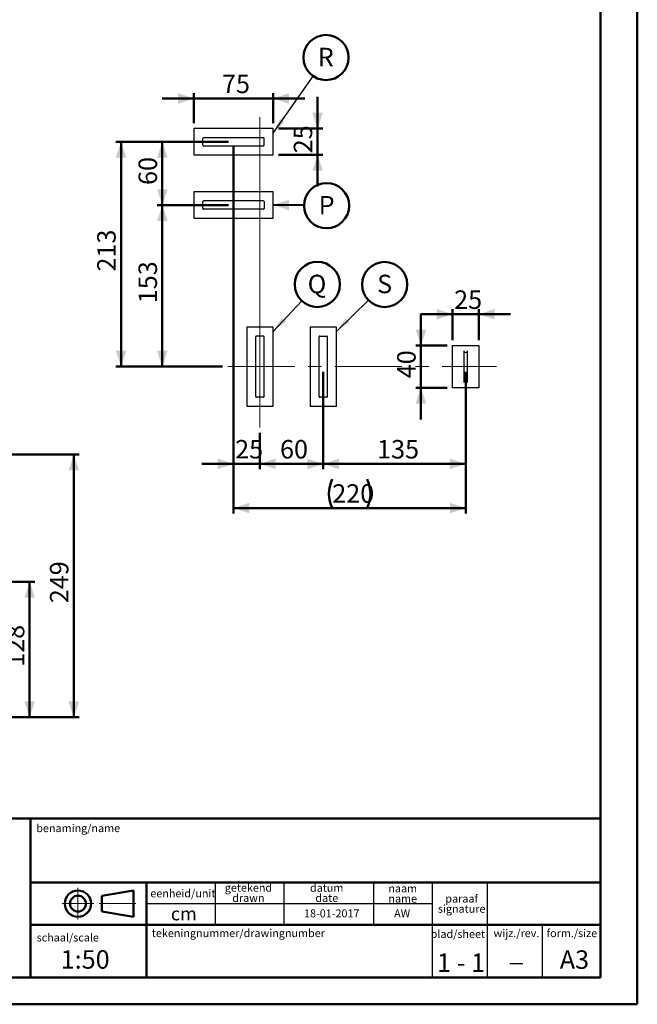
# Model space of a CAD drawing. Units: millimetres. Extents: x 0 to 42, y 0 to 29.8.
# Drawn here: x 30.3 to 42, y 0 to 18.6 of the extents above; entities that cross this region are included whole.
import ezdxf

# ---------------------------------------------------------------- set-up
doc = ezdxf.new("R2010")
doc.units = ezdxf.units.MM
doc.linetypes.add('CENTERX2', pattern=[2.032, 1.27, -0.254, 0.254, -0.254])
doc.layers.add('LE_NORM', color=179, linetype='Continuous', lineweight=50)
doc.layers.add('TXT_ALL', color=179, linetype='Continuous')
doc.styles.add('SLDTEXTSTYLE0', font='TXT', dxfattribs={"width": 0.605})
doc.styles.add('SLDTEXTSTYLE1', font='TXT', dxfattribs={"width": 0.617347})
doc.styles.add('SLDTEXTSTYLE2', font='TXT', dxfattribs={"width": 0.563})
doc.dimstyles.new('SLDDIMSTYLE0', dxfattribs={"dimtxt": 0.35, "dimasz": 0.3, "dimexe": 0, "dimexo": 0.0625, "dimgap": 0.0875, "dimtad": 1, "dimdec": 0, "dimlfac": 50, "dimrnd": 1e-09, "dimzin": 12, "dimdsep": 46, "dimtxsty": 'SLDTEXTSTYLE0', "dimsah": 1, "dimcen": 0.09, "dimadec": 0, "dimazin": 3, "dimtfac": 1, "dimtdec": 0, "dimtofl": 0, "dimtmove": 0, "dimatfit": 3, "dimfxl": 0, "dimfrac": 2, "dimtolj": 1, "dimtzin": 12, "dimarcsym": 0})
doc.dimstyles.new('SLDDIMSTYLE1', dxfattribs={"dimtxt": 0.35, "dimasz": 0.3, "dimexe": 0, "dimexo": 0.0625, "dimgap": 0.0875, "dimtad": 1, "dimdec": 0, "dimlfac": 50, "dimrnd": 1e-09, "dimzin": 12, "dimdsep": 46, "dimtxsty": 'SLDTEXTSTYLE0', "dimsah": 1, "dimcen": 0.09, "dimadec": 0, "dimazin": 3, "dimtfac": 1, "dimtdec": 0, "dimtmove": 0, "dimatfit": 0, "dimfxl": 0, "dimfrac": 2, "dimtolj": 1, "dimtzin": 12, "dimarcsym": 0})
doc.dimstyles.new('SLDDIMSTYLE3', dxfattribs={"dimtxt": 0.18, "dimasz": 0.3, "dimexe": 0, "dimexo": 0.0625, "dimgap": 0, "dimtad": 0, "dimtih": 1, "dimtoh": 1, "dimdec": 0, "dimrnd": 1e-09, "dimzin": 0, "dimdsep": 46, "dimtxsty": 'Standard', "dimsah": 1, "dimcen": 0.09, "dimadec": 0, "dimazin": 0, "dimtfac": 0.3, "dimtdec": 0, "dimtofl": 0, "dimtmove": 0, "dimatfit": 3, "dimfxl": 0, "dimfrac": 2, "dimtolj": 1, "dimtzin": 0, "dimarcsym": 0})

# ---------------------------------------------------------------- blocks, each defined once
blk = doc.blocks.new('SW_NOTE_0_5')
at = {"layer": 'TXT_ALL', "color": 0, "char_height": 0.15, "attachment_point": 2, "style": 'SLDTEXTSTYLE1'}
for s, insert in [('naam', (0.213, 0.193)), ('name', (0.213, 0))]:
    blk.add_mtext(s, dxfattribs=dict(at, insert=insert))
blk = doc.blocks.new('SW_NOTE_0_6')
at = {"layer": 'TXT_ALL', "color": 0, "char_height": 0.15, "attachment_point": 2, "style": 'SLDTEXTSTYLE1'}
for s, insert in [('datum', (0.287, 0.193)), ('date', (0.288, 0))]:
    blk.add_mtext(s, dxfattribs=dict(at, insert=insert))
blk = doc.blocks.new('SW_NOTE_0_7')
at = {"layer": 'TXT_ALL', "color": 0, "char_height": 0.15, "attachment_point": 2, "style": 'SLDTEXTSTYLE1'}
for s, insert in [('paraaf', (0.244, 0.193)), ('signature', (0.244, 0))]:
    blk.add_mtext(s, dxfattribs=dict(at, insert=insert))
blk = doc.blocks.new('SW_NOTE_0_8')
at = {"layer": 'TXT_ALL', "color": 0, "char_height": 0.15, "attachment_point": 2, "style": 'SLDTEXTSTYLE1'}
for s, insert in [('getekend', (0.354, 0.193)), ('drawn', (0.352, 0))]:
    blk.add_mtext(s, dxfattribs=dict(at, insert=insert))
blk = doc.blocks.new('SW_NOTE_0_9')
at = {"layer": 'LE_NORM', "color": 0, "attachment_point": 2}
for s, insert, char_height, style in [('blad/sheet', (0.389, 0.193), 0.15, 'SLDTEXTSTYLE0'), ('1 - 1', (0.451, -0.25), 0.35, 'SLDTEXTSTYLE2')]:
    blk.add_mtext(s, dxfattribs=dict(at, insert=insert, char_height=char_height, style=style))
blk = doc.blocks.new('_D_18')
at = {"layer": 'LE_NORM'}
for p, q in [((28.922, 10.411), (31.421, 10.411)), ((31.322, 10.411), (31.322, 5.438)), ((29.694, 5.438), (31.421, 5.438))]:
    blk.add_line(p, q, dxfattribs=at)
for points in [[(31.322, 10.411), (31.222, 10.111), (31.422, 10.111)], [(31.322, 5.438), (31.422, 5.738), (31.222, 5.738)]]:
    blk.add_solid(points, dxfattribs=at)
at = {"layer": 'LE_NORM', "insert": (30.87, 7.596), "char_height": 0.35, "attachment_point": 1, "rotation": 90, "style": 'SLDTEXTSTYLE0'}
blk.add_mtext('249', dxfattribs=at)
blk = doc.blocks.new('_D_19')
at = {"layer": 'LE_NORM', "color": 7}
for p, q in [((29.905, 8.004), (30.584, 8.004)), ((30.485, 5.438), (30.485, 8.004)), ((29.694, 5.438), (30.584, 5.438))]:
    blk.add_line(p, q, dxfattribs=at)
for points in [[(30.485, 8.004), (30.385, 7.704), (30.585, 7.704)], [(30.485, 5.438), (30.585, 5.738), (30.385, 5.738)]]:
    blk.add_solid(points, dxfattribs=at)
at = {"layer": 'LE_NORM', "color": 7, "insert": (30.034, 6.392), "char_height": 0.35, "attachment_point": 1, "rotation": 90, "style": 'SLDTEXTSTYLE0'}
blk.add_mtext('128', dxfattribs=at)
blk = doc.blocks.new('_D_20')
at = {"layer": 'LE_NORM', "color": 7}
for p, q in [((34.349, 15.038), (34.349, 10.137)), ((34.848, 10.825), (34.848, 10.137)), ((34.349, 10.236), (33.749, 10.236)), ((34.349, 10.236), (34.848, 10.236)), ((34.848, 10.236), (35.448, 10.236))]:
    blk.add_line(p, q, dxfattribs=at)
for points in [[(34.349, 10.236), (34.049, 10.336), (34.049, 10.136)], [(34.848, 10.236), (35.148, 10.136), (35.148, 10.336)]]:
    blk.add_solid(points, dxfattribs=at)
at = {"layer": 'LE_NORM', "color": 7, "insert": (34.379, 10.688), "char_height": 0.35, "attachment_point": 1, "style": 'SLDTEXTSTYLE0'}
blk.add_mtext('25', dxfattribs=at)
blk = doc.blocks.new('_D_21')
at = {"layer": 'LE_NORM', "color": 7}
for p, q in [((36.048, 11.978), (36.048, 10.137)), ((34.848, 10.825), (34.848, 10.137)), ((36.048, 10.236), (34.848, 10.236))]:
    blk.add_line(p, q, dxfattribs=at)
for points in [[(34.848, 10.236), (35.148, 10.136), (35.148, 10.336)], [(36.048, 10.236), (35.748, 10.336), (35.748, 10.136)]]:
    blk.add_solid(points, dxfattribs=at)
at = {"layer": 'LE_NORM', "color": 7, "insert": (35.229, 10.688), "char_height": 0.35, "attachment_point": 1, "style": 'SLDTEXTSTYLE0'}
blk.add_mtext('60', dxfattribs=at)
blk = doc.blocks.new('_D_22')
at = {"layer": 'LE_NORM', "color": 7}
for p, q in [((34.25, 15.137), (32.9, 15.137)), ((32.999, 15.137), (32.999, 12.077)), ((34.139, 12.077), (32.9, 12.077))]:
    blk.add_line(p, q, dxfattribs=at)
for points in [[(32.999, 15.137), (32.899, 14.837), (33.099, 14.837)], [(32.999, 12.077), (33.099, 12.377), (32.899, 12.377)]]:
    blk.add_solid(points, dxfattribs=at)
at = {"layer": 'LE_NORM', "color": 7, "insert": (32.548, 13.278), "char_height": 0.35, "attachment_point": 1, "rotation": 90, "style": 'SLDTEXTSTYLE0'}
blk.add_mtext('153', dxfattribs=at)
blk = doc.blocks.new('_D_23')
at = {"layer": 'LE_NORM', "color": 7}
for p, q in [((33.599, 16.686), (33.599, 17.256)), ((35.099, 16.686), (35.099, 17.256)), ((33.599, 17.156), (32.999, 17.156)), ((35.099, 17.156), (33.599, 17.156)), ((35.099, 17.156), (35.699, 17.156))]:
    blk.add_line(p, q, dxfattribs=at)
for points in [[(33.599, 17.156), (33.299, 17.256), (33.299, 17.056)], [(35.099, 17.156), (35.399, 17.056), (35.399, 17.256)]]:
    blk.add_solid(points, dxfattribs=at)
at = {"layer": 'LE_NORM', "color": 7, "insert": (34.13, 17.608), "char_height": 0.35, "attachment_point": 1, "style": 'SLDTEXTSTYLE0'}
blk.add_mtext('75', dxfattribs=at)
blk = doc.blocks.new('_D_24')
at = {"layer": 'LE_NORM', "color": 7}
for p, q in [((35.941, 16.587), (35.941, 17.187)), ((35.198, 16.587), (36.04, 16.587)), ((35.941, 16.087), (35.941, 16.587)), ((35.198, 16.087), (36.04, 16.087)), ((35.941, 16.087), (35.941, 15.487))]:
    blk.add_line(p, q, dxfattribs=at)
for points in [[(35.941, 16.587), (36.041, 16.887), (35.841, 16.887)], [(35.941, 16.087), (35.841, 15.787), (36.041, 15.787)]]:
    blk.add_solid(points, dxfattribs=at)
at = {"layer": 'LE_NORM', "color": 7, "insert": (35.489, 16.118), "char_height": 0.35, "attachment_point": 1, "rotation": 90, "style": 'SLDTEXTSTYLE0'}
blk.add_mtext('25', dxfattribs=at)
blk = doc.blocks.new('_D_25')
at = {"layer": 'LE_NORM', "color": 7}
for p, q in [((38.498, 13.07), (37.898, 13.07)), ((38.498, 12.576), (38.498, 13.169)), ((38.498, 13.07), (38.998, 13.07)), ((38.998, 12.576), (38.998, 13.169)), ((38.998, 13.07), (39.598, 13.07))]:
    blk.add_line(p, q, dxfattribs=at)
for points in [[(38.498, 13.07), (38.198, 13.17), (38.198, 12.97)], [(38.998, 13.07), (39.298, 12.97), (39.298, 13.17)]]:
    blk.add_solid(points, dxfattribs=at)
at = {"layer": 'LE_NORM', "color": 7, "insert": (38.529, 13.521), "char_height": 0.35, "attachment_point": 1, "style": 'SLDTEXTSTYLE0'}
blk.add_mtext('25', dxfattribs=at)
blk = doc.blocks.new('_D_26')
at = {"layer": 'LE_NORM', "color": 7}
for p, q in [((37.9, 12.477), (37.9, 13.077)), ((38.399, 12.477), (37.801, 12.477)), ((37.9, 12.477), (37.9, 11.677)), ((38.399, 11.677), (37.801, 11.677)), ((37.9, 11.677), (37.9, 11.077))]:
    blk.add_line(p, q, dxfattribs=at)
for points in [[(37.9, 12.477), (38, 12.777), (37.8, 12.777)], [(37.9, 11.677), (37.8, 11.377), (38, 11.377)]]:
    blk.add_solid(points, dxfattribs=at)
at = {"layer": 'LE_NORM', "color": 7, "insert": (37.449, 11.857), "char_height": 0.35, "attachment_point": 1, "rotation": 90, "style": 'SLDTEXTSTYLE0'}
blk.add_mtext('40', dxfattribs=at)
blk = doc.blocks.new('_D_27')
at = {"layer": 'LE_NORM', "color": 7}
for p, q in [((34.349, 16.238), (34.349, 9.299)), ((38.748, 11.977), (38.748, 9.299)), ((34.349, 9.399), (38.748, 9.399))]:
    blk.add_line(p, q, dxfattribs=at)
for centre, start, end in [((36.764, 9.671), 153.4349, 206.5651), ((36.333, 9.671), 333.4349, 26.5651)]:
    blk.add_arc(centre, 0.609, start, end, dxfattribs=at)
for points in [[(34.349, 9.399), (34.649, 9.299), (34.649, 9.499)], [(38.748, 9.399), (38.448, 9.499), (38.448, 9.299)]]:
    blk.add_solid(points, dxfattribs=at)
at = {"layer": 'LE_NORM', "color": 7, "insert": (36.219, 9.85), "char_height": 0.35, "attachment_point": 1, "style": 'SLDTEXTSTYLE0'}
blk.add_mtext('220', dxfattribs=at)
blk = doc.blocks.new('_D_28')
at = {"layer": 'LE_NORM', "color": 7}
for p, q in [((36.048, 11.978), (36.048, 10.137)), ((38.748, 11.977), (38.748, 10.137)), ((36.048, 10.236), (38.748, 10.236))]:
    blk.add_line(p, q, dxfattribs=at)
for points in [[(36.048, 10.236), (36.348, 10.136), (36.348, 10.336)], [(38.748, 10.236), (38.448, 10.336), (38.448, 10.136)]]:
    blk.add_solid(points, dxfattribs=at)
at = {"layer": 'LE_NORM', "color": 7, "insert": (37.069, 10.688), "char_height": 0.35, "attachment_point": 1, "style": 'SLDTEXTSTYLE0'}
blk.add_mtext('135', dxfattribs=at)
blk = doc.blocks.new('_D_29')
at = {"layer": 'LE_NORM', "color": 7}
for p, q in [((34.25, 16.337), (32.117, 16.337)), ((32.216, 16.337), (32.216, 12.077)), ((34.139, 12.077), (32.117, 12.077))]:
    blk.add_line(p, q, dxfattribs=at)
for points in [[(32.216, 16.337), (32.116, 16.037), (32.316, 16.037)], [(32.216, 12.077), (32.316, 12.377), (32.116, 12.377)]]:
    blk.add_solid(points, dxfattribs=at)
at = {"layer": 'LE_NORM', "color": 7, "insert": (31.765, 13.878), "char_height": 0.35, "attachment_point": 1, "rotation": 90, "style": 'SLDTEXTSTYLE0'}
blk.add_mtext('213', dxfattribs=at)
blk = doc.blocks.new('_D_30')
at = {"layer": 'LE_NORM', "color": 7}
for p, q in [((34.25, 16.337), (32.9, 16.337)), ((32.999, 16.337), (32.999, 15.137)), ((34.25, 15.137), (32.9, 15.137))]:
    blk.add_line(p, q, dxfattribs=at)
for points in [[(32.999, 16.337), (32.899, 16.037), (33.099, 16.037)], [(32.999, 15.137), (33.099, 15.437), (32.899, 15.437)]]:
    blk.add_solid(points, dxfattribs=at)
at = {"layer": 'LE_NORM', "color": 7, "insert": (32.548, 15.518), "char_height": 0.35, "attachment_point": 1, "rotation": 90, "style": 'SLDTEXTSTYLE0'}
blk.add_mtext('60', dxfattribs=at)
blk = doc.blocks.new('SW_NOTE_0_10')
at = {"layer": 'LE_NORM', "color": 0}
blk.add_circle((0.307, 0.298), 0.428, dxfattribs=at)
at = {"layer": 'LE_NORM', "color": 0, "insert": (0.307, 0.483), "char_height": 0.35, "attachment_point": 2, "style": 'SLDTEXTSTYLE0'}
blk.add_mtext('S', dxfattribs=at)
blk = doc.blocks.new('SW_NOTE_0_11')
at = {"layer": 'LE_NORM', "color": 0}
blk.add_circle((0.294, 0.312), 0.428, dxfattribs=at)
at = {"layer": 'LE_NORM', "color": 0, "insert": (0.288, 0.496), "char_height": 0.35, "attachment_point": 2, "style": 'SLDTEXTSTYLE0'}
blk.add_mtext('Q', dxfattribs=at)
blk = doc.blocks.new('SW_NOTE_0_12')
at = {"layer": 'LE_NORM', "color": 0}
blk.add_circle((0.245, 0.351), 0.428, dxfattribs=at)
at = {"layer": 'LE_NORM', "color": 0, "insert": (0.24, 0.535), "char_height": 0.35, "attachment_point": 2, "style": 'SLDTEXTSTYLE0'}
blk.add_mtext('R', dxfattribs=at)
blk = doc.blocks.new('SW_NOTE_0_13')
at = {"layer": 'LE_NORM', "color": 0}
blk.add_circle((0.428, -0.007), 0.428, dxfattribs=at)
at = {"layer": 'LE_NORM', "color": 0, "insert": (0.428, 0.177), "char_height": 0.35, "attachment_point": 2, "style": 'SLDTEXTSTYLE0'}
blk.add_mtext('P', dxfattribs=at)

msp = doc.modelspace()

# ---------------------------------------------------------------- linework, layer by layer
at = {"color": 7, "linetype": 'Continuous', "lineweight": 50}
for p, q in [((42, 0), (42, 29.7)), ((41.3, 0.51), (41.3, 29.17)), ((0, 0), (42, 0))]:
    msp.add_line(p, q, dxfattribs=at)
at = {"color": 7, "linetype": 'Continuous', "lineweight": 25}
for p, q in [((33.599, 16.587), (33.599, 16.087)), ((35.099, 16.587), (33.599, 16.587)), ((33.782, 16.417), (34.916, 16.417)), ((35.099, 16.087), (35.099, 16.587)), ((33.769, 16.27), (33.769, 16.404)), ((33.782, 16.257), (34.916, 16.257)), ((34.929, 16.27), (34.929, 16.404)), ((33.599, 16.087), (35.099, 16.087)), ((33.599, 15.387), (33.599, 14.887)), ((35.099, 15.387), (33.599, 15.387)), ((35.099, 14.887), (35.099, 15.387)), ((33.769, 15.07), (33.769, 15.204)), ((34.916, 15.217), (33.782, 15.217)), ((34.929, 15.204), (34.929, 15.07)), ((34.916, 15.057), (33.782, 15.057)), ((33.599, 14.887), (35.099, 14.887)), ((34.598, 12.827), (34.598, 11.327)), ((35.098, 12.827), (34.598, 12.827)), ((35.098, 11.327), (35.098, 12.827)), ((36.298, 12.827), (35.798, 12.827)), ((35.798, 12.827), (35.798, 11.327)), ((36.298, 11.327), (36.298, 12.827)), ((34.768, 11.51), (34.768, 12.644)), ((34.916, 12.657), (34.781, 12.657)), ((34.912, 12.657), (34.784, 12.657)), ((34.928, 11.51), (34.928, 12.644)), ((35.968, 11.51), (35.968, 12.644)), ((35.981, 12.657), (36.116, 12.657)), ((36.128, 11.51), (36.128, 12.644)), ((38.498, 11.677), (38.498, 12.477)), ((38.498, 12.477), (38.998, 12.477)), ((38.714, 12.377), (38.714, 11.777)), ((38.782, 11.777), (38.782, 12.377)), ((38.998, 12.477), (38.998, 11.677)), ((38.998, 11.677), (38.498, 11.677)), ((34.916, 11.497), (34.781, 11.497)), ((36.116, 11.497), (35.981, 11.497)), ((34.598, 11.327), (35.098, 11.327)), ((35.798, 11.327), (36.298, 11.327))]:
    msp.add_line(p, q, dxfattribs=at)
at = {"color": 179, "linetype": 'Continuous', "lineweight": 50}
msp.add_line((1.5, 0.51), (41.3, 0.51), dxfattribs=at)
at = {"color": 7, "linetype": 'Continuous', "lineweight": 25}
for centre, radius, start, end in [((33.782, 16.404), 0.0128, 90, 180), ((34.916, 16.404), 0.0128, 0, 90), ((33.782, 16.27), 0.0128, 180, 270), ((34.916, 16.27), 0.0128, 270, 360), ((33.782, 15.204), 0.0128, 90, 180), ((34.916, 15.204), 0.0128, 0, 90), ((33.782, 15.07), 0.0128, 180, 270), ((34.916, 15.07), 0.0128, 270, 0), ((34.781, 12.644), 0.0128, 90, 180), ((34.916, 12.644), 0.0128, 0, 90), ((35.981, 12.644), 0.0128, 90, 180), ((36.116, 12.644), 0.0128, 0, 90), ((38.748, 12.377), 0.0337, 180, 360), ((38.748, 11.777), 0.0337, 360, 180), ((34.781, 11.51), 0.0128, 180, 270), ((34.916, 11.51), 0.0128, 270, 0), ((35.981, 11.51), 0.0128, 180, 270), ((36.116, 11.51), 0.0128, 270, 0)]:
    msp.add_arc(centre, radius, start, end, dxfattribs=at)
at = {"layer": 'LE_NORM', "color": 7, "lineweight": 18}
msp.add_line((34.848, 16.802), (34.848, 10.925), dxfattribs=at)
at = {"layer": 'LE_NORM', "color": 7}
msp.add_line((35.684, 15.133), (35.099, 15.143), dxfattribs=at)
at = {"layer": 'LE_NORM', "color": 7, "linetype": 'CENTERX2', "lineweight": 18}
msp.add_line((34.238, 12.077), (39.329, 12.077), dxfattribs=at)
at = {"layer": 'LE_NORM'}
for p, q in [((22.5, 3.517), (41.3, 3.517)), ((30.5, 3.517), (30.5, 0.517)), ((30.5, 2.307), (41.3, 2.307)), ((32.7, 2.307), (32.7, 0.507)), ((31.85, 2.057), (32.45, 2.157)), ((31.85, 2.057), (31.85, 1.757)), ((32.45, 2.157), (32.45, 1.657)), ((31.85, 1.757), (32.45, 1.657)), ((30.5, 1.507), (41.3, 1.507))]:
    msp.add_line(p, q, dxfattribs=at)
at = {"layer": 'LE_NORM', "lineweight": 25}
for p, q in [((34, 2.307), (34, 1.507)), ((35.3, 2.307), (35.3, 1.507)), ((37, 2.307), (37, 1.507)), ((39.156, 2.307), (39.156, 0.507)), ((32.7, 1.907), (38.113, 1.907)), ((40.2, 1.517), (40.2, 0.517))]:
    msp.add_line(p, q, dxfattribs=at)
at = {"layer": 'LE_NORM', "color": 7, "lineweight": 25}
msp.add_line((38.113, 2.307), (38.113, 0.507), dxfattribs=at)
at = {"layer": 'LE_NORM', "linetype": 'CENTERX2', "lineweight": 18}
for p, q in [((31.4, 2.207), (31.4, 1.607)), ((31.1, 1.907), (31.7, 1.907)), ((31.8, 1.907), (32.5, 1.907))]:
    msp.add_line(p, q, dxfattribs=at)
at = {"layer": 'LE_NORM'}
for radius in [0.25, 0.15]:
    msp.add_circle((31.4, 1.907), radius, dxfattribs=at)
at = {"layer": 'LE_NORM', "color": 7}
msp.add_solid([(35.099, 15.143), (35.397, 15.038), (35.401, 15.238)], dxfattribs=at)

# ---------------------------------------------------------------- block references
for name, p in [('SW_NOTE_0_12', (35.855, 17.581)), ('SW_NOTE_0_13', (35.684, 15.133)), ('SW_NOTE_0_11', (35.642, 13.322)), ('SW_NOTE_0_10', (36.905, 13.335))]:
    msp.add_blockref(name, p, dxfattribs=at)
at = {"layer": 'LE_NORM'}
msp.add_blockref('SW_NOTE_0_9', (38.21, 1.214), dxfattribs=at)
at = {"layer": 'TXT_ALL'}
for name, p in [('SW_NOTE_0_8', (34.277, 2.09)), ('SW_NOTE_0_6', (35.827, 2.089)), ('SW_NOTE_0_5', (37.341, 2.077)), ('SW_NOTE_0_7', (38.427, 1.884))]:
    msp.add_blockref(name, p, dxfattribs=at)

# ---------------------------------------------------------------- texts
at = {"layer": 'LE_NORM', "insert": (39.574, 1.173), "char_height": 0.35, "attachment_point": 1, "style": 'SLDTEXTSTYLE0'}
msp.add_mtext('_', dxfattribs=at)
at = {"layer": 'TXT_ALL', "attachment_point": 1, "style": 'SLDTEXTSTYLE1'}
for s, insert, char_height in [('benaming/name', (30.61, 3.411), 0.15), ('eenheid/unit', (32.771, 2.176), 0.15), ('cm', (33.161, 1.84), 0.25), ('18-01-2017', (35.684, 1.797), 0.15), ('AW', (37.392, 1.797), 0.15), ('schaal/scale', (30.617, 1.34), 0.15), ('tekeningnummer/drawingnumber', (32.8, 1.423), 0.15), ('wijz./rev.', (39.276, 1.422), 0.15), ('form./size', (40.281, 1.422), 0.15), ('1:50', (31.073, 1.025), 0.35), ('A3', (40.531, 1.022), 0.35)]:
    msp.add_mtext(s, dxfattribs=dict(at, insert=insert, char_height=char_height))

# ---------------------------------------------------------------- dimensions: what is measured, and where the dimension line sits
at = {"layer": 'LE_NORM', "color": 7}
for base, p1, p2, dimstyle, picture, middle in [((33.599, 17.156), (35.099, 16.587), (33.599, 16.587), 'SLDDIMSTYLE1', '_D_23', (34.349, 17.156)), ((34.848, 10.236), (34.349, 15.137), (34.848, 10.925), 'SLDDIMSTYLE1', '_D_20', (34.599, 10.236)), ((34.848, 10.236), (36.048, 12.077), (34.848, 10.925), 'SLDDIMSTYLE0', '_D_21', (35.448, 10.236)), ((38.748, 10.236), (36.048, 12.077), (38.748, 12.077), 'SLDDIMSTYLE0', '_D_28', (37.398, 10.236))]:
    dim = msp.add_linear_dim(base=base, p1=p1, p2=p2, dimstyle=dimstyle, dxfattribs=at)
    dim.commit()
    dim.dimension.update_dxf_attribs({"geometry": picture, "text_midpoint": middle, "dimtype": 160})
for base, p1, p2, angle, dimstyle, picture, middle in [((35.941, 16.587), (35.099, 16.087), (35.099, 16.587), 90, 'SLDDIMSTYLE1', '_D_24', (35.941, 16.337)), ((32.216, 12.077), (34.349, 16.337), (34.238, 12.077), 90, 'SLDDIMSTYLE0', '_D_29', (32.216, 14.207)), ((32.999, 15.137), (34.349, 16.337), (34.349, 15.137), 90, 'SLDDIMSTYLE0', '_D_30', (32.999, 15.737)), ((32.999, 12.077), (34.349, 15.137), (34.238, 12.077), 90, 'SLDDIMSTYLE0', '_D_22', (32.999, 13.607)), ((38.998, 13.07), (38.498, 12.477), (38.998, 12.477), 0, 'SLDDIMSTYLE1', '_D_25', (38.748, 13.07)), ((37.9, 11.677), (38.498, 12.477), (38.498, 11.677), 90, 'SLDDIMSTYLE1', '_D_26', (37.9, 12.077)), ((30.485, 8.004), (29.595, 5.438), (29.806, 8.004), 90, 'SLDDIMSTYLE0', '_D_19', (30.485, 6.721))]:
    dim = msp.add_linear_dim(base=base, p1=p1, p2=p2, angle=angle, dimstyle=dimstyle, dxfattribs=at)
    dim.commit()
    dim.dimension.update_dxf_attribs({"geometry": picture, "text_midpoint": middle, "dimtype": 160})
dim = msp.add_linear_dim(base=(38.748, 9.399), p1=(34.349, 16.337), p2=(38.748, 12.077), text='(<>)', dimstyle='SLDDIMSTYLE0', dxfattribs=at)
dim.commit()
dim.dimension.update_dxf_attribs({"geometry": '_D_27', "text_midpoint": (36.548, 9.399), "dimtype": 160})
at = {"layer": 'LE_NORM'}
dim = msp.add_linear_dim(base=(31.322, 5.438), p1=(28.823, 10.411), p2=(29.595, 5.438), angle=90, dimstyle='SLDDIMSTYLE0', dxfattribs=at)
dim.commit()
dim.dimension.update_dxf_attribs({"geometry": '_D_18', "text_midpoint": (31.322, 7.925), "dimtype": 160})

# ---------------------------------------------------------------- leaders
at = {"layer": 'LE_NORM', "color": 7}
for points in [[(35.099, 16.5), (35.855, 17.581)], [(35.098, 12.746), (35.642, 13.322)], [(36.298, 12.746), (36.905, 13.335)]]:
    msp.add_leader(points, dimstyle='SLDDIMSTYLE3', dxfattribs=at)

doc.saveas('drawing.dxf')
